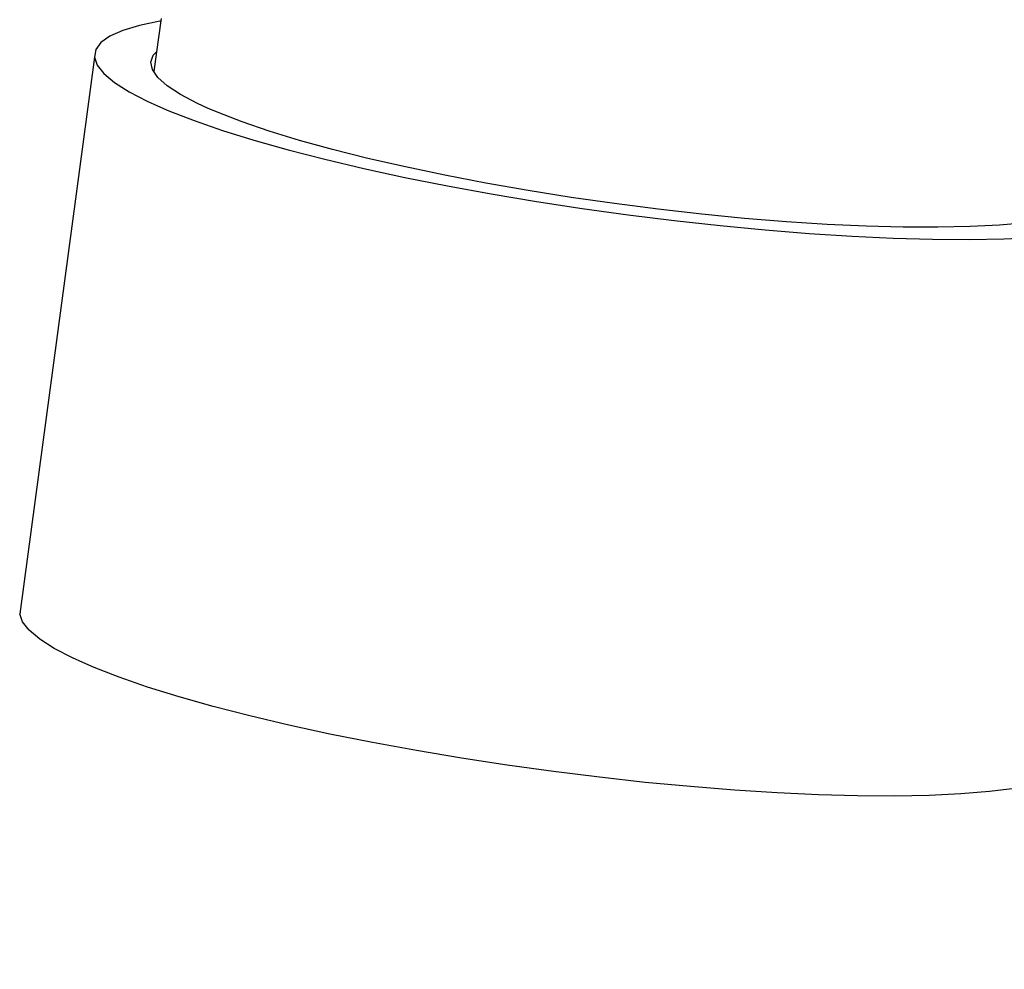
# Model space of a CAD drawing. Units: millimetres. Extents: x 84 to 906, y 26 to 512.
# Drawn here: x 533 to 537, y 174 to 177 of the extents above; entities that cross this region are included whole.
import ezdxf

# ---------------------------------------------------------------- set-up
doc = ezdxf.new("R2010")
doc.units = ezdxf.units.MM
doc.layers.add('VP-DIM', color=7, linetype='Continuous')
doc.layers.add('VP-EQ', color=7, linetype='Continuous', true_color=0x8a3492)
doc.styles.get("Standard").update_dxf_attribs({"font": 'arial.ttf'})
doc.dimstyles.get("Standard").update_dxf_attribs({"dimtxt": 14, "dimasz": 20, "dimexe": 20, "dimexo": 50, "dimgap": 20, "dimtad": 0, "dimdec": 0, "dimzin": 0, "dimdsep": 46, "dimtxsty": 'Standard', "dimcen": -0.09, "dimadec": 0, "dimazin": 0, "dimtfac": 1, "dimtdec": 4, "dimtofl": 0, "dimtmove": 0, "dimatfit": 3, "dimfxl": 70, "dimfxlon": 1, "dimtolj": 1, "dimtzin": 0, "dimarcsym": 0})

# ---------------------------------------------------------------- blocks, each defined once
blk = doc.blocks.new('1346')
at = {"color": 7}
for p, q in [((-5.0219, -8.7067), (-5.0933, -8.7217)), ((-5.019, -8.7062), (-5.0336, -8.8146)), ((-5.019, -8.7062), (-5.0219, -8.7067)), ((-5.0178, -8.6972), (-5.019, -8.7062)), ((-5.152, -8.7392), (-5.1974, -8.7593)), ((-5.0933, -8.7217), (-5.152, -8.7392)), ((-5.2293, -8.7817), (-5.2474, -8.8063)), ((-5.1974, -8.7593), (-5.2293, -8.7817)), ((-5.2474, -8.8063), (-5.2516, -8.8328)), ((-5.0449, -8.8259), (-5.0336, -8.8146)), ((-5.0336, -8.8146), (-5.0429, -8.8842)), ((-5.2516, -8.8328), (-5.5144, -10.788)), ((-5.2516, -8.8328), (-5.2418, -8.8611)), ((-5.0535, -8.8504), (-5.0449, -8.8259)), ((-5.0481, -8.8767), (-5.0535, -8.8504)), ((-5.2418, -8.8611), (-5.2182, -8.891)), ((-5.0429, -8.8842), (-5.0481, -8.8767)), ((-5.0288, -8.9047), (-5.0429, -8.8842)), ((-5.2182, -8.891), (-5.1809, -8.9222)), ((-5.1809, -8.9222), (-5.1302, -8.9546)), ((-4.9957, -8.9341), (-5.0288, -8.9047)), ((-5.1302, -8.9546), (-5.0664, -8.9878)), ((-4.9491, -8.9646), (-4.9957, -8.9341)), ((-5.0664, -8.9878), (-5.0297, -9.0047)), ((-4.8895, -8.996), (-4.9491, -8.9646)), ((-5.0297, -9.0047), (-4.99, -9.0217)), ((-4.99, -9.0217), (-4.9017, -9.056)), ((-4.8549, -9.012), (-4.8895, -8.996)), ((-4.8172, -9.0281), (-4.8549, -9.012)), ((-4.7329, -9.0605), (-4.8172, -9.0281)), ((-4.9017, -9.056), (-4.802, -9.0904)), ((-4.6373, -9.0931), (-4.7329, -9.0605)), ((-4.802, -9.0904), (-4.6917, -9.1246)), ((-4.5312, -9.1255), (-4.6373, -9.0931)), ((-4.6917, -9.1246), (-4.5715, -9.1585)), ((-4.4155, -9.1574), (-4.5312, -9.1255)), ((-4.5715, -9.1585), (-4.4425, -9.1918)), ((-4.2911, -9.1887), (-4.4155, -9.1574)), ((-4.4425, -9.1918), (-4.3055, -9.2242)), ((-4.159, -9.219), (-4.2911, -9.1887)), ((-4.3055, -9.2242), (-4.1616, -9.2554)), ((-4.0204, -9.2481), (-4.159, -9.219)), ((-4.1616, -9.2554), (-4.0118, -9.2854)), ((-3.8764, -9.2758), (-4.0204, -9.2481)), ((-4.0118, -9.2854), (-3.8573, -9.3137)), ((-3.7282, -9.3017), (-3.8764, -9.2758)), ((-3.577, -9.3258), (-3.7282, -9.3017)), ((-3.8573, -9.3137), (-3.6991, -9.3403)), ((-3.424, -9.3478), (-3.577, -9.3258)), ((-3.6991, -9.3403), (-3.5385, -9.3649)), ((-3.5385, -9.3649), (-3.3766, -9.3873)), ((-3.2706, -9.3676), (-3.424, -9.3478)), ((-3.1181, -9.3849), (-3.2706, -9.3676)), ((-3.3766, -9.3873), (-3.2146, -9.4075)), ((-3.2146, -9.4075), (-3.0538, -9.4251)), ((-2.9675, -9.3996), (-3.1181, -9.3849)), ((-2.8204, -9.4116), (-2.9675, -9.3996)), ((-3.0538, -9.4251), (-2.8953, -9.4402)), ((-2.8953, -9.4402), (-2.7404, -9.4525)), ((-2.6777, -9.4208), (-2.8204, -9.4116)), ((-2.5408, -9.4271), (-2.6777, -9.4208)), ((-2.4107, -9.4305), (-2.5408, -9.4271)), ((-2.2886, -9.431), (-2.4107, -9.4305)), ((-2.1754, -9.4285), (-2.2886, -9.431)), ((-2.0721, -9.423), (-2.1754, -9.4285)), ((-1.9795, -9.4147), (-2.0721, -9.423)), ((-2.7404, -9.4525), (-2.59, -9.462)), ((-2.59, -9.462), (-2.4455, -9.4687)), ((-2.4455, -9.4687), (-2.3077, -9.4724)), ((-2.3077, -9.4724), (-2.1778, -9.4732)), ((-2.1778, -9.4732), (-2.0568, -9.471)), ((-2.0568, -9.471), (-1.9454, -9.4659)), ((-5.5046, -10.8164), (-5.5144, -10.788)), ((-5.481, -10.8463), (-5.5046, -10.8164)), ((-5.4437, -10.8775), (-5.481, -10.8463)), ((-5.393, -10.9099), (-5.4437, -10.8775)), ((-5.3292, -10.9431), (-5.393, -10.9099)), ((-5.2925, -10.96), (-5.3292, -10.9431)), ((-5.2528, -10.977), (-5.2925, -10.96)), ((-5.1645, -11.0112), (-5.2528, -10.977)), ((-5.0648, -11.0456), (-5.1645, -11.0112)), ((-4.9544, -11.0799), (-5.0648, -11.0456)), ((-4.8343, -11.1138), (-4.9544, -11.0799)), ((-4.7053, -11.147), (-4.8343, -11.1138)), ((-4.5683, -11.1794), (-4.7053, -11.147)), ((-4.4244, -11.2107), (-4.5683, -11.1794)), ((-4.2746, -11.2406), (-4.4244, -11.2107)), ((-4.12, -11.269), (-4.2746, -11.2406)), ((-3.9619, -11.2955), (-4.12, -11.269)), ((-3.8012, -11.3201), (-3.9619, -11.2955)), ((-3.6394, -11.3426), (-3.8012, -11.3201)), ((-3.4774, -11.3627), (-3.6394, -11.3426)), ((-3.3166, -11.3804), (-3.4774, -11.3627)), ((-3.1581, -11.3954), (-3.3166, -11.3804)), ((-3.0031, -11.4077), (-3.1581, -11.3954)), ((-2.8528, -11.4173), (-3.0031, -11.4077)), ((-2.1074, -11.4131), (-2.2082, -11.4211)), ((-2.0178, -11.4022), (-2.1074, -11.4131)), ((-2.7083, -11.4239), (-2.8528, -11.4173)), ((-2.5705, -11.4276), (-2.7083, -11.4239)), ((-2.4406, -11.4284), (-2.5705, -11.4276)), ((-2.3196, -11.4262), (-2.4406, -11.4284)), ((-2.2082, -11.4211), (-2.3196, -11.4262))]:
    blk.add_line(p, q, dxfattribs=at)
blk = doc.blocks.new('1344 2d')
at = {"layer": 'VP-EQ', "color": 0}
blk.add_blockref('1346', (198.6096, -264.3662), dxfattribs=at)
blk = doc.blocks.new('*D11')
at = {"layer": 'Defpoints', "color": 0}
for p in [(537.5916, 202.9488), (536.3487, 174.7312), (816.1492, 174.7312)]:
    blk.add_point(p, dxfattribs=at)
at = {"layer": 'VP-DIM', "color": 0, "lineweight": -2}
for p, q in [((816.1492, 222.9488), (816.1492, 242.9488)), ((746.1492, 202.9488), (836.1492, 202.9488)), ((746.1492, 174.7312), (836.1492, 174.7312)), ((816.1492, 154.7312), (816.1492, 134.7312))]:
    blk.add_line(p, q, dxfattribs=at)
at = {"layer": 'VP-DIM', "color": 0}
for points in [[(812.8158, 222.9488), (819.4825, 222.9488), (816.1492, 202.9488)], [(819.4825, 154.7312), (812.8158, 154.7312), (816.1492, 174.7312)]]:
    blk.add_solid(points, dxfattribs=at)
at = {"layer": 'VP-DIM', "color": 0, "insert": (816.1492, 104.5812), "char_height": 14, "attachment_point": 5, "rotation": 90}
blk.add_mtext('\\A1;28', dxfattribs=at)

msp = doc.modelspace()

# ---------------------------------------------------------------- block references
at = {"layer": 'VP-EQ', "color": 0}
msp.add_blockref('1344 2d', (340.3096, 450.5251), dxfattribs=at)

# ---------------------------------------------------------------- dimensions: what is measured, and where the dimension line sits
at = {"layer": 'VP-DIM'}
dim = msp.add_linear_dim(base=(816.1492, 174.7312), p1=(537.5916, 202.9488), p2=(536.3487, 174.7312), angle=90, dimstyle='Standard', dxfattribs=at)
dim.commit()
dim.dimension.update_dxf_attribs({"geometry": '*D11', "text_midpoint": (816.1492, 104.5812)})

doc.saveas('drawing.dxf')
